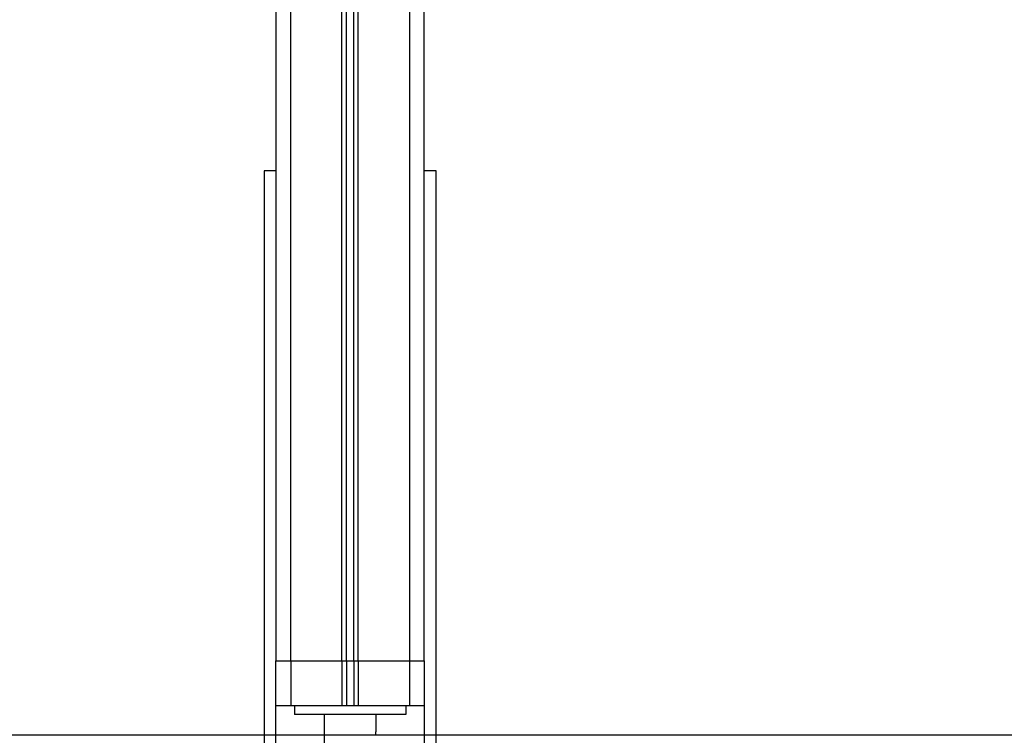
# Model space of a CAD drawing. Extents: x -51 to 51, y -19 to 19.
# Drawn here: x 8 to 14, y -12 to -7 of the extents above; entities that cross this region are included whole.
import ezdxf

# ---------------------------------------------------------------- set-up
doc = ezdxf.new("R2010")
doc.units = 0
doc.layers.get('0').update_dxf_attribs({"linetype": 'CONTINUOUS'})

msp = doc.modelspace()

# ---------------------------------------------------------------- linework, layer by layer
at = {"color": 0}
for points in [[(9.9334, -11.4236), (9.9334, -2.2555)], [(9.9334, -11.4236), (9.9334, -2.2555)], [(9.9334, -11.4236), (9.9334, -2.2555)], [(9.9334, -11.4236), (9.9334, -2.2555)], [(9.9334, -11.4236), (9.9334, -2.2555)], [(9.9334, -11.4236), (9.9334, -2.2555)], [(9.9334, -11.4236), (9.9334, -2.2555)], [(9.9334, -11.4236), (9.9334, -2.2555)], [(9.9334, -11.4236), (9.9334, -2.2555)], [(9.9334, -11.4236), (9.9334, -2.2555)], [(9.9334, -11.4236), (9.9334, -2.2555)], [(9.9334, -11.4236), (9.9334, -2.2555)], [(9.9334, -11.4236), (9.9334, -2.2555)], [(9.9334, -11.4236), (9.9334, -2.2555)], [(9.9334, -11.4236), (9.9334, -2.2555)], [(9.9334, -11.4236), (9.9334, -2.2555)], [(9.9334, -11.4236), (9.9334, -2.2555)], [(9.9334, -11.4236), (9.9334, -2.2555)], [(9.9334, -11.4236), (9.9334, -2.2555)], [(9.9334, -11.4236), (9.9334, -2.2555)], [(9.9334, -11.4236), (9.9334, -2.2555)], [(9.9834, -11.4236), (9.9834, -2.2555)], [(9.9834, -11.4236), (9.9834, -2.2555)], [(9.9834, -11.4236), (9.9834, -2.2555)], [(9.9834, -11.4236), (9.9834, -2.2555)], [(9.9834, -11.4236), (9.9834, -2.2555)], [(9.9834, -11.4236), (9.9834, -2.2555)], [(9.9834, -11.4236), (9.9834, -2.2555)], [(9.9834, -11.4236), (9.9834, -2.2555)], [(9.9834, -11.4236), (9.9834, -2.2555)], [(9.9834, -11.4236), (9.9834, -2.2555)], [(9.9834, -11.4236), (9.9834, -2.2555)], [(9.9834, -11.4236), (9.9834, -2.2555)], [(9.9834, -11.4236), (9.9834, -2.2555)], [(9.9834, -11.4236), (9.9834, -2.2555)], [(9.9834, -11.4236), (9.9834, -2.2555)], [(9.9834, -11.4236), (9.9834, -2.2555)], [(9.9834, -11.4236), (9.9834, -2.2555)], [(9.9834, -11.4236), (9.9834, -2.2555)], [(9.9834, -11.4236), (9.9834, -2.2555)], [(9.9834, -11.4236), (9.9834, -2.2555)], [(9.9834, -11.4236), (9.9834, -2.2555)], [(9.9034, -11.4236), (9.9034, -2.2868)], [(9.9034, -11.4236), (9.9034, -2.2868)], [(9.9034, -11.4236), (9.9034, -2.2868)], [(9.9034, -11.4236), (9.9034, -2.2868)], [(9.9034, -11.4236), (9.9034, -2.2868)], [(9.9034, -11.4236), (9.9034, -2.2868)], [(9.9034, -11.4236), (9.9034, -2.2868)], [(9.9034, -11.4236), (9.9034, -2.2868)], [(9.9034, -11.4236), (9.9034, -2.2868)], [(9.9034, -11.4236), (9.9034, -2.2868)], [(9.9034, -11.4236), (9.9034, -2.2868)], [(9.9034, -11.4236), (9.9034, -2.2868)], [(9.9034, -11.4236), (9.9034, -2.2868)], [(9.9034, -11.4236), (9.9034, -2.2868)], [(9.9034, -11.4236), (9.9034, -2.2868)], [(9.9034, -11.4236), (9.9034, -2.2868)], [(9.9034, -11.4236), (9.9034, -2.2868)], [(9.9034, -11.4236), (9.9034, -2.2868)], [(9.9034, -11.4236), (9.9034, -2.2868)], [(9.9034, -11.4236), (9.9034, -2.2868)], [(9.9034, -11.4236), (9.9034, -2.2868)], [(10.0134, -11.4236), (10.0134, -2.2868)], [(10.0134, -11.4236), (10.0134, -2.2868)], [(10.0134, -11.4236), (10.0134, -2.2868)], [(10.0134, -11.4236), (10.0134, -2.2868)], [(10.0134, -11.4236), (10.0134, -2.2868)], [(10.0134, -11.4236), (10.0134, -2.2868)], [(10.0134, -11.4236), (10.0134, -2.2868)], [(10.0134, -11.4236), (10.0134, -2.2868)], [(10.0134, -11.4236), (10.0134, -2.2868)], [(10.0134, -11.4236), (10.0134, -2.2868)], [(10.0134, -11.4236), (10.0134, -2.2868)], [(10.0134, -11.4236), (10.0134, -2.2868)], [(10.0134, -11.4236), (10.0134, -2.2868)], [(10.0134, -11.4236), (10.0134, -2.2868)], [(10.0134, -11.4236), (10.0134, -2.2868)], [(10.0134, -11.4236), (10.0134, -2.2868)], [(10.0134, -11.4236), (10.0134, -2.2868)], [(10.0134, -11.4236), (10.0134, -2.2868)], [(10.0134, -11.4236), (10.0134, -2.2868)], [(10.0134, -11.4236), (10.0134, -2.2868)], [(10.0134, -11.4236), (10.0134, -2.2868)], [(9.4584, -2.4908), (9.4584, -11.4236)], [(9.4584, -2.4908), (9.4584, -11.4236)], [(9.4584, -2.4908), (9.4584, -11.4236)], [(9.4584, -2.4908), (9.4584, -11.4236)], [(9.4584, -2.4908), (9.4584, -11.4236)], [(9.4584, -2.4908), (9.4584, -11.4236)], [(9.4584, -2.4908), (9.4584, -11.4236)], [(9.4584, -2.4908), (9.4584, -11.4236)], [(9.4584, -2.4908), (9.4584, -11.4236)], [(9.4584, -2.4908), (9.4584, -11.4236)], [(9.4584, -2.4908), (9.4584, -11.4236)], [(9.4584, -2.4908), (9.4584, -11.4236)], [(9.4584, -2.4908), (9.4584, -11.4236)], [(9.4584, -2.4908), (9.4584, -11.4236)], [(9.4584, -2.4908), (9.4584, -11.4236)], [(9.4584, -2.4908), (9.4584, -11.4236)], [(9.4584, -2.4908), (9.4584, -11.4236)], [(9.4584, -2.4908), (9.4584, -11.4236)], [(9.4584, -2.4908), (9.4584, -11.4236)], [(9.4584, -2.4908), (9.4584, -11.4236)], [(9.4584, -2.4908), (9.4584, -11.4236)], [(9.5584, -11.4236), (9.5584, -2.4908)], [(9.5584, -11.4236), (9.5584, -2.4908)], [(9.5584, -11.4236), (9.5584, -2.4908)], [(9.5584, -11.4236), (9.5584, -2.4908)], [(9.5584, -11.4236), (9.5584, -2.4908)], [(9.5584, -11.4236), (9.5584, -2.4908)], [(9.5584, -11.4236), (9.5584, -2.4908)], [(9.5584, -11.4236), (9.5584, -2.4908)], [(9.5584, -11.4236), (9.5584, -2.4908)], [(9.5584, -11.4236), (9.5584, -2.4908)], [(9.5584, -11.4236), (9.5584, -2.4908)], [(9.5584, -11.4236), (9.5584, -2.4908)], [(9.5584, -11.4236), (9.5584, -2.4908)], [(9.5584, -11.4236), (9.5584, -2.4908)], [(9.5584, -11.4236), (9.5584, -2.4908)], [(9.5584, -11.4236), (9.5584, -2.4908)], [(9.5584, -11.4236), (9.5584, -2.4908)], [(9.5584, -11.4236), (9.5584, -2.4908)], [(9.5584, -11.4236), (9.5584, -2.4908)], [(9.5584, -11.4236), (9.5584, -2.4908)], [(9.5584, -11.4236), (9.5584, -2.4908)], [(10.3584, -2.4908), (10.3584, -11.4236)], [(10.3584, -2.4908), (10.3584, -11.4236)], [(10.3584, -2.4908), (10.3584, -11.4236)], [(10.3584, -2.4908), (10.3584, -11.4236)], [(10.3584, -2.4908), (10.3584, -11.4236)], [(10.3584, -2.4908), (10.3584, -11.4236)], [(10.3584, -2.4908), (10.3584, -11.4236)], [(10.3584, -2.4908), (10.3584, -11.4236)], [(10.3584, -2.4908), (10.3584, -11.4236)], [(10.3584, -2.4908), (10.3584, -11.4236)], [(10.3584, -2.4908), (10.3584, -11.4236)], [(10.3584, -2.4908), (10.3584, -11.4236)], [(10.3584, -2.4908), (10.3584, -11.4236)], [(10.3584, -2.4908), (10.3584, -11.4236)], [(10.3584, -2.4908), (10.3584, -11.4236)], [(10.3584, -2.4908), (10.3584, -11.4236)], [(10.3584, -2.4908), (10.3584, -11.4236)], [(10.3584, -2.4908), (10.3584, -11.4236)], [(10.3584, -2.4908), (10.3584, -11.4236)], [(10.3584, -2.4908), (10.3584, -11.4236)], [(10.3584, -2.4908), (10.3584, -11.4236)], [(10.4584, -11.4236), (10.4584, -2.4908)], [(10.4584, -11.4236), (10.4584, -2.4908)], [(10.4584, -11.4236), (10.4584, -2.4908)], [(10.4584, -11.4236), (10.4584, -2.4908)], [(10.4584, -11.4236), (10.4584, -2.4908)], [(10.4584, -11.4236), (10.4584, -2.4908)], [(10.4584, -11.4236), (10.4584, -2.4908)], [(10.4584, -11.4236), (10.4584, -2.4908)], [(10.4584, -11.4236), (10.4584, -2.4908)], [(10.4584, -11.4236), (10.4584, -2.4908)], [(10.4584, -11.4236), (10.4584, -2.4908)], [(10.4584, -11.4236), (10.4584, -2.4908)], [(10.4584, -11.4236), (10.4584, -2.4908)], [(10.4584, -11.4236), (10.4584, -2.4908)], [(10.4584, -11.4236), (10.4584, -2.4908)], [(10.4584, -11.4236), (10.4584, -2.4908)], [(10.4584, -11.4236), (10.4584, -2.4908)], [(10.4584, -11.4236), (10.4584, -2.4908)], [(10.4584, -11.4236), (10.4584, -2.4908)], [(10.4584, -11.4236), (10.4584, -2.4908)], [(10.4584, -11.4236), (10.4584, -2.4908)], [(9.3784, -8.1236), (9.3784, -8.1236)], [(9.4584, -8.1236), (9.3784, -8.1236)], [(9.4584, -8.1236), (9.3784, -8.1236)], [(9.4584, -8.1236), (9.3784, -8.1236)], [(9.4584, -8.1236), (9.3784, -8.1236)], [(9.4584, -8.1236), (9.3784, -8.1236)], [(9.4584, -8.1236), (9.3784, -8.1236)], [(9.4584, -8.1236), (9.3784, -8.1236)], [(9.4584, -8.1236), (9.3784, -8.1236)], [(9.4584, -8.1236), (9.3784, -8.1236)], [(9.4584, -8.1236), (9.3784, -8.1236)], [(9.4584, -8.1236), (9.3784, -8.1236)], [(9.4584, -8.1236), (9.3784, -8.1236)], [(9.4584, -8.1236), (9.3784, -8.1236)], [(9.4584, -8.1236), (9.3784, -8.1236)], [(9.4584, -8.1236), (9.3784, -8.1236)], [(9.4584, -8.1236), (9.3784, -8.1236)], [(9.4584, -8.1236), (9.3784, -8.1236)], [(9.4584, -8.1236), (9.3784, -8.1236)], [(9.4584, -8.1236), (9.3784, -8.1236)], [(9.4584, -8.1236), (9.3784, -8.1236)], [(9.4584, -8.1236), (9.3784, -8.1236)], [(9.3784, -8.1236), (9.3784, -8.1236)], [(9.3784, -8.1236), (9.3784, -18.0268)], [(9.3784, -8.1236), (9.3784, -18.0268)], [(9.3784, -8.1236), (9.3784, -18.0268)], [(9.3784, -8.1236), (9.3784, -18.0268)], [(9.3784, -8.1236), (9.3784, -18.0268)], [(9.3784, -8.1236), (9.3784, -18.0268)], [(9.3784, -8.1236), (9.3784, -18.0268)], [(9.3784, -8.1236), (9.3784, -18.0268)], [(9.3784, -8.1236), (9.3784, -18.0268)], [(9.3784, -8.1236), (9.3784, -18.0268)], [(9.3784, -8.1236), (9.3784, -18.0268)], [(9.3784, -8.1236), (9.3784, -18.0268)], [(9.3784, -8.1236), (9.3784, -18.0268)], [(9.3784, -8.1236), (9.3784, -18.0268)], [(9.3784, -8.1236), (9.3784, -18.0268)], [(9.3784, -8.1236), (9.3784, -18.0268)], [(9.3784, -8.1236), (9.3784, -18.0268)], [(9.3784, -8.1236), (9.3784, -18.0268)], [(9.3784, -8.1236), (9.3784, -18.0268)], [(9.3784, -8.1236), (9.3784, -18.0268)], [(9.3784, -8.1236), (9.3784, -18.0268)], [(9.4584, -8.1236), (9.4584, -8.1236)], [(10.4584, -8.1236), (10.4584, -8.1236)], [(10.5384, -8.1236), (10.4584, -8.1236)], [(10.5384, -8.1236), (10.4584, -8.1236)], [(10.5384, -8.1236), (10.4584, -8.1236)], [(10.5384, -8.1236), (10.4584, -8.1236)], [(10.5384, -8.1236), (10.4584, -8.1236)], [(10.5384, -8.1236), (10.4584, -8.1236)], [(10.5384, -8.1236), (10.4584, -8.1236)], [(10.5384, -8.1236), (10.4584, -8.1236)], [(10.5384, -8.1236), (10.4584, -8.1236)], [(10.5384, -8.1236), (10.4584, -8.1236)], [(10.5384, -8.1236), (10.4584, -8.1236)], [(10.5384, -8.1236), (10.4584, -8.1236)], [(10.5384, -8.1236), (10.4584, -8.1236)], [(10.5384, -8.1236), (10.4584, -8.1236)], [(10.5384, -8.1236), (10.4584, -8.1236)], [(10.5384, -8.1236), (10.4584, -8.1236)], [(10.5384, -8.1236), (10.4584, -8.1236)], [(10.5384, -8.1236), (10.4584, -8.1236)], [(10.5384, -8.1236), (10.4584, -8.1236)], [(10.5384, -8.1236), (10.4584, -8.1236)], [(10.5384, -8.1236), (10.4584, -8.1236)], [(10.5384, -8.1236), (10.5384, -8.1236)], [(10.5384, -8.1236), (10.5384, -8.1236)], [(10.5384, -18.0268), (10.5384, -8.1236)], [(10.5384, -18.0268), (10.5384, -8.1236)], [(10.5384, -18.0268), (10.5384, -8.1236)], [(10.5384, -18.0268), (10.5384, -8.1236)], [(10.5384, -18.0268), (10.5384, -8.1236)], [(10.5384, -18.0268), (10.5384, -8.1236)], [(10.5384, -18.0268), (10.5384, -8.1236)], [(10.5384, -18.0268), (10.5384, -8.1236)], [(10.5384, -18.0268), (10.5384, -8.1236)], [(10.5384, -18.0268), (10.5384, -8.1236)], [(10.5384, -18.0268), (10.5384, -8.1236)], [(10.5384, -18.0268), (10.5384, -8.1236)], [(10.5384, -18.0268), (10.5384, -8.1236)], [(10.5384, -18.0268), (10.5384, -8.1236)], [(10.5384, -18.0268), (10.5384, -8.1236)], [(10.5384, -18.0268), (10.5384, -8.1236)], [(10.5384, -18.0268), (10.5384, -8.1236)], [(10.5384, -18.0268), (10.5384, -8.1236)], [(10.5384, -18.0268), (10.5384, -8.1236)], [(10.5384, -18.0268), (10.5384, -8.1236)], [(10.5384, -18.0268), (10.5384, -8.1236)], [(9.4584, -11.4236), (9.4584, -11.4236)], [(9.4584, -18.0268), (9.4584, -11.4236)], [(9.4584, -18.0268), (9.4584, -11.4236)], [(9.4584, -18.0268), (9.4584, -11.4236)], [(9.4584, -18.0268), (9.4584, -11.4236)], [(9.4584, -18.0268), (9.4584, -11.4236)], [(9.4584, -18.0268), (9.4584, -11.4236)], [(9.4584, -18.0268), (9.4584, -11.4236)], [(9.4584, -18.0268), (9.4584, -11.4236)], [(9.4584, -18.0268), (9.4584, -11.4236)], [(9.4584, -18.0268), (9.4584, -11.4236)], [(9.4584, -18.0268), (9.4584, -11.4236)], [(9.4584, -18.0268), (9.4584, -11.4236)], [(9.4584, -18.0268), (9.4584, -11.4236)], [(9.4584, -18.0268), (9.4584, -11.4236)], [(9.4584, -18.0268), (9.4584, -11.4236)], [(9.4584, -18.0268), (9.4584, -11.4236)], [(9.4584, -18.0268), (9.4584, -11.4236)], [(9.4584, -18.0268), (9.4584, -11.4236)], [(9.4584, -18.0268), (9.4584, -11.4236)], [(9.4584, -18.0268), (9.4584, -11.4236)], [(9.4584, -18.0268), (9.4584, -11.4236)], [(9.4584, -11.4236), (9.4584, -11.4236)], [(9.4584, -11.4236), (9.4584, -11.4236)], [(9.4584, -11.4236), (9.5584, -11.4236)], [(9.4584, -11.4236), (9.5584, -11.4236)], [(9.4584, -11.4236), (9.5584, -11.4236)], [(9.4584, -11.4236), (9.5584, -11.4236)], [(9.4584, -11.4236), (9.5584, -11.4236)], [(9.4584, -11.4236), (9.5584, -11.4236)], [(9.4584, -11.4236), (9.5584, -11.4236)], [(9.4584, -11.4236), (9.5584, -11.4236)], [(9.4584, -11.4236), (9.5584, -11.4236)], [(9.4584, -11.4236), (9.5584, -11.4236)], [(9.4584, -11.4236), (9.5584, -11.4236)], [(9.4584, -11.4236), (9.5584, -11.4236)], [(9.4584, -11.4236), (9.5584, -11.4236)], [(9.4584, -11.4236), (9.5584, -11.4236)], [(9.4584, -11.4236), (9.5584, -11.4236)], [(9.4584, -11.4236), (9.5584, -11.4236)], [(9.4584, -11.4236), (9.5584, -11.4236)], [(9.4584, -11.4236), (9.5584, -11.4236)], [(9.4584, -11.4236), (9.5584, -11.4236)], [(9.4584, -11.4236), (9.5584, -11.4236)], [(9.4584, -11.4236), (9.5584, -11.4236)], [(9.5584, -11.4236), (9.5584, -11.4236)], [(9.5584, -11.4236), (9.5584, -11.4236)], [(9.5584, -11.4236), (9.9034, -11.4236)], [(9.5584, -11.4236), (9.9034, -11.4236)], [(9.5584, -11.4236), (9.9034, -11.4236)], [(9.5584, -11.4236), (9.9034, -11.4236)], [(9.5584, -11.4236), (9.9034, -11.4236)], [(9.5584, -11.4236), (9.9034, -11.4236)], [(9.5584, -11.4236), (9.9034, -11.4236)], [(9.5584, -11.4236), (9.9034, -11.4236)], [(9.5584, -11.4236), (9.9034, -11.4236)], [(9.5584, -11.4236), (9.9034, -11.4236)], [(9.5584, -11.4236), (9.9034, -11.4236)], [(9.5584, -11.4236), (9.9034, -11.4236)], [(9.5584, -11.4236), (9.9034, -11.4236)], [(9.5584, -11.4236), (9.9034, -11.4236)], [(9.5584, -11.4236), (9.9034, -11.4236)], [(9.5584, -11.4236), (9.9034, -11.4236)], [(9.5584, -11.4236), (9.9034, -11.4236)], [(9.5584, -11.4236), (9.9034, -11.4236)], [(9.5584, -11.4236), (9.9034, -11.4236)], [(9.5584, -11.4236), (9.9034, -11.4236)], [(9.5584, -11.4236), (9.9034, -11.4236)], [(9.5584, -11.4236), (9.5584, -11.4236)], [(9.5584, -11.4236), (9.5584, -11.4236)], [(9.5584, -11.4236), (9.5584, -11.7236)], [(9.5584, -11.4236), (9.5584, -11.7236)], [(9.5584, -11.4236), (9.5584, -11.7236)], [(9.5584, -11.4236), (9.5584, -11.7236)], [(9.5584, -11.4236), (9.5584, -11.7236)], [(9.5584, -11.4236), (9.5584, -11.7236)], [(9.5584, -11.4236), (9.5584, -11.7236)], [(9.5584, -11.4236), (9.5584, -11.7236)], [(9.5584, -11.4236), (9.5584, -11.7236)], [(9.5584, -11.4236), (9.5584, -11.7236)], [(9.5584, -11.4236), (9.5584, -11.7236)], [(9.5584, -11.4236), (9.5584, -11.7236)], [(9.5584, -11.4236), (9.5584, -11.7236)], [(9.5584, -11.4236), (9.5584, -11.7236)], [(9.5584, -11.4236), (9.5584, -11.7236)], [(9.5584, -11.4236), (9.5584, -11.7236)], [(9.5584, -11.4236), (9.5584, -11.7236)], [(9.5584, -11.4236), (9.5584, -11.7236)], [(9.5584, -11.4236), (9.5584, -11.7236)], [(9.5584, -11.4236), (9.5584, -11.7236)], [(9.5584, -11.4236), (9.5584, -11.7236)], [(9.9034, -11.4236), (9.9034, -11.4236)], [(9.9034, -11.4236), (9.9034, -11.4236)], [(9.9034, -11.4236), (9.9334, -11.4236)], [(9.9034, -11.4236), (9.9334, -11.4236)], [(9.9034, -11.4236), (9.9334, -11.4236)], [(9.9034, -11.4236), (9.9334, -11.4236)], [(9.9034, -11.4236), (9.9334, -11.4236)], [(9.9034, -11.4236), (9.9334, -11.4236)], [(9.9034, -11.4236), (9.9334, -11.4236)], [(9.9034, -11.4236), (9.9334, -11.4236)], [(9.9034, -11.4236), (9.9334, -11.4236)], [(9.9034, -11.4236), (9.9334, -11.4236)], [(9.9034, -11.4236), (9.9334, -11.4236)], [(9.9034, -11.4236), (9.9334, -11.4236)], [(9.9034, -11.4236), (9.9334, -11.4236)], [(9.9034, -11.4236), (9.9334, -11.4236)], [(9.9034, -11.4236), (9.9334, -11.4236)], [(9.9034, -11.4236), (9.9334, -11.4236)], [(9.9034, -11.4236), (9.9334, -11.4236)], [(9.9034, -11.4236), (9.9334, -11.4236)], [(9.9034, -11.4236), (9.9334, -11.4236)], [(9.9034, -11.4236), (9.9334, -11.4236)], [(9.9034, -11.4236), (9.9334, -11.4236)], [(9.9034, -11.4236), (9.9034, -11.4236)], [(9.9034, -11.4236), (9.9034, -11.4236)], [(9.9034, -11.4236), (9.9034, -11.7236)], [(9.9034, -11.4236), (9.9034, -11.7236)], [(9.9034, -11.4236), (9.9034, -11.7236)], [(9.9034, -11.4236), (9.9034, -11.7236)], [(9.9034, -11.4236), (9.9034, -11.7236)], [(9.9034, -11.4236), (9.9034, -11.7236)], [(9.9034, -11.4236), (9.9034, -11.7236)], [(9.9034, -11.4236), (9.9034, -11.7236)], [(9.9034, -11.4236), (9.9034, -11.7236)], [(9.9034, -11.4236), (9.9034, -11.7236)], [(9.9034, -11.4236), (9.9034, -11.7236)], [(9.9034, -11.4236), (9.9034, -11.7236)], [(9.9034, -11.4236), (9.9034, -11.7236)], [(9.9034, -11.4236), (9.9034, -11.7236)], [(9.9034, -11.4236), (9.9034, -11.7236)], [(9.9034, -11.4236), (9.9034, -11.7236)], [(9.9034, -11.4236), (9.9034, -11.7236)], [(9.9034, -11.4236), (9.9034, -11.7236)], [(9.9034, -11.4236), (9.9034, -11.7236)], [(9.9034, -11.4236), (9.9034, -11.7236)], [(9.9034, -11.4236), (9.9034, -11.7236)], [(9.9334, -11.4236), (9.9334, -11.4236)], [(9.9334, -11.4236), (9.9334, -11.4236)], [(9.9334, -11.4236), (9.9834, -11.4236)], [(9.9334, -11.4236), (9.9834, -11.4236)], [(9.9334, -11.4236), (9.9834, -11.4236)], [(9.9334, -11.4236), (9.9834, -11.4236)], [(9.9334, -11.4236), (9.9834, -11.4236)], [(9.9334, -11.4236), (9.9834, -11.4236)], [(9.9334, -11.4236), (9.9834, -11.4236)], [(9.9334, -11.4236), (9.9834, -11.4236)], [(9.9334, -11.4236), (9.9834, -11.4236)], [(9.9334, -11.4236), (9.9834, -11.4236)], [(9.9334, -11.4236), (9.9834, -11.4236)], [(9.9334, -11.4236), (9.9834, -11.4236)], [(9.9334, -11.4236), (9.9834, -11.4236)], [(9.9334, -11.4236), (9.9834, -11.4236)], [(9.9334, -11.4236), (9.9834, -11.4236)], [(9.9334, -11.4236), (9.9834, -11.4236)], [(9.9334, -11.4236), (9.9834, -11.4236)], [(9.9334, -11.4236), (9.9834, -11.4236)], [(9.9334, -11.4236), (9.9834, -11.4236)], [(9.9334, -11.4236), (9.9834, -11.4236)], [(9.9334, -11.4236), (9.9834, -11.4236)], [(9.9334, -11.4236), (9.9334, -11.4236)], [(9.9334, -11.4236), (9.9334, -11.4236)], [(9.9334, -11.4236), (9.9334, -11.7236)], [(9.9334, -11.4236), (9.9334, -11.7236)], [(9.9334, -11.4236), (9.9334, -11.7236)], [(9.9334, -11.4236), (9.9334, -11.7236)], [(9.9334, -11.4236), (9.9334, -11.7236)], [(9.9334, -11.4236), (9.9334, -11.7236)], [(9.9334, -11.4236), (9.9334, -11.7236)], [(9.9334, -11.4236), (9.9334, -11.7236)], [(9.9334, -11.4236), (9.9334, -11.7236)], [(9.9334, -11.4236), (9.9334, -11.7236)], [(9.9334, -11.4236), (9.9334, -11.7236)], [(9.9334, -11.4236), (9.9334, -11.7236)], [(9.9334, -11.4236), (9.9334, -11.7236)], [(9.9334, -11.4236), (9.9334, -11.7236)], [(9.9334, -11.4236), (9.9334, -11.7236)], [(9.9334, -11.4236), (9.9334, -11.7236)], [(9.9334, -11.4236), (9.9334, -11.7236)], [(9.9334, -11.4236), (9.9334, -11.7236)], [(9.9334, -11.4236), (9.9334, -11.7236)], [(9.9334, -11.4236), (9.9334, -11.7236)], [(9.9334, -11.4236), (9.9334, -11.7236)], [(9.9834, -11.4236), (9.9834, -11.4236)], [(9.9834, -11.4236), (9.9834, -11.4236)], [(9.9834, -11.4236), (10.0134, -11.4236)], [(9.9834, -11.4236), (10.0134, -11.4236)], [(9.9834, -11.4236), (10.0134, -11.4236)], [(9.9834, -11.4236), (10.0134, -11.4236)], [(9.9834, -11.4236), (10.0134, -11.4236)], [(9.9834, -11.4236), (10.0134, -11.4236)], [(9.9834, -11.4236), (10.0134, -11.4236)], [(9.9834, -11.4236), (10.0134, -11.4236)], [(9.9834, -11.4236), (10.0134, -11.4236)], [(9.9834, -11.4236), (10.0134, -11.4236)], [(9.9834, -11.4236), (10.0134, -11.4236)], [(9.9834, -11.4236), (10.0134, -11.4236)], [(9.9834, -11.4236), (10.0134, -11.4236)], [(9.9834, -11.4236), (10.0134, -11.4236)], [(9.9834, -11.4236), (10.0134, -11.4236)], [(9.9834, -11.4236), (10.0134, -11.4236)], [(9.9834, -11.4236), (10.0134, -11.4236)], [(9.9834, -11.4236), (10.0134, -11.4236)], [(9.9834, -11.4236), (10.0134, -11.4236)], [(9.9834, -11.4236), (10.0134, -11.4236)], [(9.9834, -11.4236), (10.0134, -11.4236)], [(9.9834, -11.4236), (9.9834, -11.4236)], [(9.9834, -11.4236), (9.9834, -11.4236)], [(9.9834, -11.4236), (9.9834, -11.7236)], [(9.9834, -11.4236), (9.9834, -11.7236)], [(9.9834, -11.4236), (9.9834, -11.7236)], [(9.9834, -11.4236), (9.9834, -11.7236)], [(9.9834, -11.4236), (9.9834, -11.7236)], [(9.9834, -11.4236), (9.9834, -11.7236)], [(9.9834, -11.4236), (9.9834, -11.7236)], [(9.9834, -11.4236), (9.9834, -11.7236)], [(9.9834, -11.4236), (9.9834, -11.7236)], [(9.9834, -11.4236), (9.9834, -11.7236)], [(9.9834, -11.4236), (9.9834, -11.7236)], [(9.9834, -11.4236), (9.9834, -11.7236)], [(9.9834, -11.4236), (9.9834, -11.7236)], [(9.9834, -11.4236), (9.9834, -11.7236)], [(9.9834, -11.4236), (9.9834, -11.7236)], [(9.9834, -11.4236), (9.9834, -11.7236)], [(9.9834, -11.4236), (9.9834, -11.7236)], [(9.9834, -11.4236), (9.9834, -11.7236)], [(9.9834, -11.4236), (9.9834, -11.7236)], [(9.9834, -11.4236), (9.9834, -11.7236)], [(9.9834, -11.4236), (9.9834, -11.7236)], [(10.0134, -11.4236), (10.0134, -11.4236)], [(10.0134, -11.4236), (10.0134, -11.4236)], [(10.0134, -11.4236), (10.3584, -11.4236)], [(10.0134, -11.4236), (10.3584, -11.4236)], [(10.0134, -11.4236), (10.3584, -11.4236)], [(10.0134, -11.4236), (10.3584, -11.4236)], [(10.0134, -11.4236), (10.3584, -11.4236)], [(10.0134, -11.4236), (10.3584, -11.4236)], [(10.0134, -11.4236), (10.3584, -11.4236)], [(10.0134, -11.4236), (10.3584, -11.4236)], [(10.0134, -11.4236), (10.3584, -11.4236)], [(10.0134, -11.4236), (10.3584, -11.4236)], [(10.0134, -11.4236), (10.3584, -11.4236)], [(10.0134, -11.4236), (10.3584, -11.4236)], [(10.0134, -11.4236), (10.3584, -11.4236)], [(10.0134, -11.4236), (10.3584, -11.4236)], [(10.0134, -11.4236), (10.3584, -11.4236)], [(10.0134, -11.4236), (10.3584, -11.4236)], [(10.0134, -11.4236), (10.3584, -11.4236)], [(10.0134, -11.4236), (10.3584, -11.4236)], [(10.0134, -11.4236), (10.3584, -11.4236)], [(10.0134, -11.4236), (10.3584, -11.4236)], [(10.0134, -11.4236), (10.3584, -11.4236)], [(10.0134, -11.4236), (10.0134, -11.4236)], [(10.0134, -11.4236), (10.0134, -11.4236)], [(10.0134, -11.4236), (10.0134, -11.7236)], [(10.0134, -11.4236), (10.0134, -11.7236)], [(10.0134, -11.4236), (10.0134, -11.7236)], [(10.0134, -11.4236), (10.0134, -11.7236)], [(10.0134, -11.4236), (10.0134, -11.7236)], [(10.0134, -11.4236), (10.0134, -11.7236)], [(10.0134, -11.4236), (10.0134, -11.7236)], [(10.0134, -11.4236), (10.0134, -11.7236)], [(10.0134, -11.4236), (10.0134, -11.7236)], [(10.0134, -11.4236), (10.0134, -11.7236)], [(10.0134, -11.4236), (10.0134, -11.7236)], [(10.0134, -11.4236), (10.0134, -11.7236)], [(10.0134, -11.4236), (10.0134, -11.7236)], [(10.0134, -11.4236), (10.0134, -11.7236)], [(10.0134, -11.4236), (10.0134, -11.7236)], [(10.0134, -11.4236), (10.0134, -11.7236)], [(10.0134, -11.4236), (10.0134, -11.7236)], [(10.0134, -11.4236), (10.0134, -11.7236)], [(10.0134, -11.4236), (10.0134, -11.7236)], [(10.0134, -11.4236), (10.0134, -11.7236)], [(10.0134, -11.4236), (10.0134, -11.7236)], [(10.3584, -11.4236), (10.3584, -11.4236)], [(10.3584, -11.4236), (10.3584, -11.4236)], [(10.3584, -11.4236), (10.4584, -11.4236)], [(10.3584, -11.4236), (10.4584, -11.4236)], [(10.3584, -11.4236), (10.4584, -11.4236)], [(10.3584, -11.4236), (10.4584, -11.4236)], [(10.3584, -11.4236), (10.4584, -11.4236)], [(10.3584, -11.4236), (10.4584, -11.4236)], [(10.3584, -11.4236), (10.4584, -11.4236)], [(10.3584, -11.4236), (10.4584, -11.4236)], [(10.3584, -11.4236), (10.4584, -11.4236)], [(10.3584, -11.4236), (10.4584, -11.4236)], [(10.3584, -11.4236), (10.4584, -11.4236)], [(10.3584, -11.4236), (10.4584, -11.4236)], [(10.3584, -11.4236), (10.4584, -11.4236)], [(10.3584, -11.4236), (10.4584, -11.4236)], [(10.3584, -11.4236), (10.4584, -11.4236)], [(10.3584, -11.4236), (10.4584, -11.4236)], [(10.3584, -11.4236), (10.4584, -11.4236)], [(10.3584, -11.4236), (10.4584, -11.4236)], [(10.3584, -11.4236), (10.4584, -11.4236)], [(10.3584, -11.4236), (10.4584, -11.4236)], [(10.3584, -11.4236), (10.4584, -11.4236)], [(10.3584, -11.4236), (10.3584, -11.4236)], [(10.3584, -11.4236), (10.3584, -11.4236)], [(10.3584, -11.4236), (10.3584, -11.7236)], [(10.3584, -11.4236), (10.3584, -11.7236)], [(10.3584, -11.4236), (10.3584, -11.7236)], [(10.3584, -11.4236), (10.3584, -11.7236)], [(10.3584, -11.4236), (10.3584, -11.7236)], [(10.3584, -11.4236), (10.3584, -11.7236)], [(10.3584, -11.4236), (10.3584, -11.7236)], [(10.3584, -11.4236), (10.3584, -11.7236)], [(10.3584, -11.4236), (10.3584, -11.7236)], [(10.3584, -11.4236), (10.3584, -11.7236)], [(10.3584, -11.4236), (10.3584, -11.7236)], [(10.3584, -11.4236), (10.3584, -11.7236)], [(10.3584, -11.4236), (10.3584, -11.7236)], [(10.3584, -11.4236), (10.3584, -11.7236)], [(10.3584, -11.4236), (10.3584, -11.7236)], [(10.3584, -11.4236), (10.3584, -11.7236)], [(10.3584, -11.4236), (10.3584, -11.7236)], [(10.3584, -11.4236), (10.3584, -11.7236)], [(10.3584, -11.4236), (10.3584, -11.7236)], [(10.3584, -11.4236), (10.3584, -11.7236)], [(10.3584, -11.4236), (10.3584, -11.7236)], [(10.4584, -11.4236), (10.4584, -11.4236)], [(10.4584, -11.4236), (10.4584, -18.0268)], [(10.4584, -11.4236), (10.4584, -18.0268)], [(10.4584, -11.4236), (10.4584, -18.0268)], [(10.4584, -11.4236), (10.4584, -18.0268)], [(10.4584, -11.4236), (10.4584, -18.0268)], [(10.4584, -11.4236), (10.4584, -18.0268)], [(10.4584, -11.4236), (10.4584, -18.0268)], [(10.4584, -11.4236), (10.4584, -18.0268)], [(10.4584, -11.4236), (10.4584, -18.0268)], [(10.4584, -11.4236), (10.4584, -18.0268)], [(10.4584, -11.4236), (10.4584, -18.0268)], [(10.4584, -11.4236), (10.4584, -18.0268)], [(10.4584, -11.4236), (10.4584, -18.0268)], [(10.4584, -11.4236), (10.4584, -18.0268)], [(10.4584, -11.4236), (10.4584, -18.0268)], [(10.4584, -11.4236), (10.4584, -18.0268)], [(10.4584, -11.4236), (10.4584, -18.0268)], [(10.4584, -11.4236), (10.4584, -18.0268)], [(10.4584, -11.4236), (10.4584, -18.0268)], [(10.4584, -11.4236), (10.4584, -18.0268)], [(10.4584, -11.4236), (10.4584, -18.0268)], [(10.4584, -11.4236), (10.4584, -11.4236)], [(10.4584, -11.4236), (10.4584, -11.4236)], [(9.4584, -11.7236), (9.4584, -11.7236)], [(9.4584, -11.7236), (9.5584, -11.7236)], [(9.4584, -11.7236), (9.5584, -11.7236)], [(9.4584, -11.7236), (9.5584, -11.7236)], [(9.4584, -11.7236), (9.5584, -11.7236)], [(9.4584, -11.7236), (9.5584, -11.7236)], [(9.4584, -11.7236), (9.5584, -11.7236)], [(9.4584, -11.7236), (9.5584, -11.7236)], [(9.4584, -11.7236), (9.5584, -11.7236)], [(9.4584, -11.7236), (9.5584, -11.7236)], [(9.4584, -11.7236), (9.5584, -11.7236)], [(9.4584, -11.7236), (9.5584, -11.7236)], [(9.4584, -11.7236), (9.5584, -11.7236)], [(9.4584, -11.7236), (9.5584, -11.7236)], [(9.4584, -11.7236), (9.5584, -11.7236)], [(9.4584, -11.7236), (9.5584, -11.7236)], [(9.4584, -11.7236), (9.5584, -11.7236)], [(9.4584, -11.7236), (9.5584, -11.7236)], [(9.4584, -11.7236), (9.5584, -11.7236)], [(9.4584, -11.7236), (9.5584, -11.7236)], [(9.4584, -11.7236), (9.5584, -11.7236)], [(9.4584, -11.7236), (9.5584, -11.7236)], [(9.5584, -11.7236), (9.5584, -11.7236)], [(9.5584, -11.7236), (9.5584, -11.7236)], [(9.5584, -11.7236), (9.9034, -11.7236)], [(9.5584, -11.7236), (9.9034, -11.7236)], [(9.5584, -11.7236), (9.9034, -11.7236)], [(9.5584, -11.7236), (9.9034, -11.7236)], [(9.5584, -11.7236), (9.9034, -11.7236)], [(9.5584, -11.7236), (9.9034, -11.7236)], [(9.5584, -11.7236), (9.9034, -11.7236)], [(9.5584, -11.7236), (9.9034, -11.7236)], [(9.5584, -11.7236), (9.9034, -11.7236)], [(9.5584, -11.7236), (9.9034, -11.7236)], [(9.5584, -11.7236), (9.9034, -11.7236)], [(9.5584, -11.7236), (9.9034, -11.7236)], [(9.5584, -11.7236), (9.9034, -11.7236)], [(9.5584, -11.7236), (9.9034, -11.7236)], [(9.5584, -11.7236), (9.9034, -11.7236)], [(9.5584, -11.7236), (9.9034, -11.7236)], [(9.5584, -11.7236), (9.9034, -11.7236)], [(9.5584, -11.7236), (9.9034, -11.7236)], [(9.5584, -11.7236), (9.9034, -11.7236)], [(9.5584, -11.7236), (9.9034, -11.7236)], [(9.5584, -11.7236), (9.9034, -11.7236)], [(9.5584, -11.7236), (9.5584, -11.7236)], [(9.5834, -11.7236), (9.5834, -11.7236)], [(9.5834, -11.7236), (9.5834, -11.7836)], [(9.5834, -11.7236), (9.5834, -11.7836)], [(9.5834, -11.7236), (9.5834, -11.7836)], [(9.5834, -11.7236), (9.5834, -11.7836)], [(9.5834, -11.7236), (9.5834, -11.7836)], [(9.5834, -11.7236), (9.5834, -11.7836)], [(9.5834, -11.7236), (9.5834, -11.7836)], [(9.5834, -11.7236), (9.5834, -11.7836)], [(9.5834, -11.7236), (9.5834, -11.7836)], [(9.5834, -11.7236), (9.5834, -11.7836)], [(9.5834, -11.7236), (9.5834, -11.7836)], [(9.5834, -11.7236), (9.5834, -11.7836)], [(9.5834, -11.7236), (9.5834, -11.7836)], [(9.5834, -11.7236), (9.5834, -11.7836)], [(9.5834, -11.7236), (9.5834, -11.7836)], [(9.5834, -11.7236), (9.5834, -11.7836)], [(9.5834, -11.7236), (9.5834, -11.7836)], [(9.5834, -11.7236), (9.5834, -11.7836)], [(9.5834, -11.7236), (9.5834, -11.7836)], [(9.5834, -11.7236), (9.5834, -11.7836)], [(9.5834, -11.7236), (9.5834, -11.7836)], [(9.9034, -11.7236), (9.9034, -11.7236)], [(9.9034, -11.7236), (9.9034, -11.7236)], [(9.9034, -11.7236), (9.9334, -11.7236)], [(9.9034, -11.7236), (9.9334, -11.7236)], [(9.9034, -11.7236), (9.9334, -11.7236)], [(9.9034, -11.7236), (9.9334, -11.7236)], [(9.9034, -11.7236), (9.9334, -11.7236)], [(9.9034, -11.7236), (9.9334, -11.7236)], [(9.9034, -11.7236), (9.9334, -11.7236)], [(9.9034, -11.7236), (9.9334, -11.7236)], [(9.9034, -11.7236), (9.9334, -11.7236)], [(9.9034, -11.7236), (9.9334, -11.7236)], [(9.9034, -11.7236), (9.9334, -11.7236)], [(9.9034, -11.7236), (9.9334, -11.7236)], [(9.9034, -11.7236), (9.9334, -11.7236)], [(9.9034, -11.7236), (9.9334, -11.7236)], [(9.9034, -11.7236), (9.9334, -11.7236)], [(9.9034, -11.7236), (9.9334, -11.7236)], [(9.9034, -11.7236), (9.9334, -11.7236)], [(9.9034, -11.7236), (9.9334, -11.7236)], [(9.9034, -11.7236), (9.9334, -11.7236)], [(9.9034, -11.7236), (9.9334, -11.7236)], [(9.9034, -11.7236), (9.9334, -11.7236)], [(9.9034, -11.7236), (9.9034, -11.7236)], [(9.9334, -11.7236), (9.9334, -11.7236)], [(9.9334, -11.7236), (9.9334, -11.7236)], [(9.9334, -11.7236), (9.9834, -11.7236)], [(9.9334, -11.7236), (9.9834, -11.7236)], [(9.9334, -11.7236), (9.9834, -11.7236)], [(9.9334, -11.7236), (9.9834, -11.7236)], [(9.9334, -11.7236), (9.9834, -11.7236)], [(9.9334, -11.7236), (9.9834, -11.7236)], [(9.9334, -11.7236), (9.9834, -11.7236)], [(9.9334, -11.7236), (9.9834, -11.7236)], [(9.9334, -11.7236), (9.9834, -11.7236)], [(9.9334, -11.7236), (9.9834, -11.7236)], [(9.9334, -11.7236), (9.9834, -11.7236)], [(9.9334, -11.7236), (9.9834, -11.7236)], [(9.9334, -11.7236), (9.9834, -11.7236)], [(9.9334, -11.7236), (9.9834, -11.7236)], [(9.9334, -11.7236), (9.9834, -11.7236)], [(9.9334, -11.7236), (9.9834, -11.7236)], [(9.9334, -11.7236), (9.9834, -11.7236)], [(9.9334, -11.7236), (9.9834, -11.7236)], [(9.9334, -11.7236), (9.9834, -11.7236)], [(9.9334, -11.7236), (9.9834, -11.7236)], [(9.9334, -11.7236), (9.9834, -11.7236)], [(9.9334, -11.7236), (9.9334, -11.7236)], [(9.9834, -11.7236), (9.9834, -11.7236)], [(9.9834, -11.7236), (9.9834, -11.7236)], [(9.9834, -11.7236), (10.0134, -11.7236)], [(9.9834, -11.7236), (10.0134, -11.7236)], [(9.9834, -11.7236), (10.0134, -11.7236)], [(9.9834, -11.7236), (10.0134, -11.7236)], [(9.9834, -11.7236), (10.0134, -11.7236)], [(9.9834, -11.7236), (10.0134, -11.7236)], [(9.9834, -11.7236), (10.0134, -11.7236)], [(9.9834, -11.7236), (10.0134, -11.7236)], [(9.9834, -11.7236), (10.0134, -11.7236)], [(9.9834, -11.7236), (10.0134, -11.7236)], [(9.9834, -11.7236), (10.0134, -11.7236)], [(9.9834, -11.7236), (10.0134, -11.7236)], [(9.9834, -11.7236), (10.0134, -11.7236)], [(9.9834, -11.7236), (10.0134, -11.7236)], [(9.9834, -11.7236), (10.0134, -11.7236)], [(9.9834, -11.7236), (10.0134, -11.7236)], [(9.9834, -11.7236), (10.0134, -11.7236)], [(9.9834, -11.7236), (10.0134, -11.7236)], [(9.9834, -11.7236), (10.0134, -11.7236)], [(9.9834, -11.7236), (10.0134, -11.7236)], [(9.9834, -11.7236), (10.0134, -11.7236)], [(9.9834, -11.7236), (9.9834, -11.7236)], [(10.0134, -11.7236), (10.0134, -11.7236)], [(10.0134, -11.7236), (10.0134, -11.7236)], [(10.0134, -11.7236), (10.3584, -11.7236)], [(10.0134, -11.7236), (10.3584, -11.7236)], [(10.0134, -11.7236), (10.3584, -11.7236)], [(10.0134, -11.7236), (10.3584, -11.7236)], [(10.0134, -11.7236), (10.3584, -11.7236)], [(10.0134, -11.7236), (10.3584, -11.7236)], [(10.0134, -11.7236), (10.3584, -11.7236)], [(10.0134, -11.7236), (10.3584, -11.7236)], [(10.0134, -11.7236), (10.3584, -11.7236)], [(10.0134, -11.7236), (10.3584, -11.7236)], [(10.0134, -11.7236), (10.3584, -11.7236)], [(10.0134, -11.7236), (10.3584, -11.7236)], [(10.0134, -11.7236), (10.3584, -11.7236)], [(10.0134, -11.7236), (10.3584, -11.7236)], [(10.0134, -11.7236), (10.3584, -11.7236)], [(10.0134, -11.7236), (10.3584, -11.7236)], [(10.0134, -11.7236), (10.3584, -11.7236)], [(10.0134, -11.7236), (10.3584, -11.7236)], [(10.0134, -11.7236), (10.3584, -11.7236)], [(10.0134, -11.7236), (10.3584, -11.7236)], [(10.0134, -11.7236), (10.3584, -11.7236)], [(10.0134, -11.7236), (10.0134, -11.7236)], [(10.3334, -11.7236), (10.3334, -11.7236)], [(10.3334, -11.7236), (10.3334, -11.7836)], [(10.3334, -11.7236), (10.3334, -11.7836)], [(10.3334, -11.7236), (10.3334, -11.7836)], [(10.3334, -11.7236), (10.3334, -11.7836)], [(10.3334, -11.7236), (10.3334, -11.7836)], [(10.3334, -11.7236), (10.3334, -11.7836)], [(10.3334, -11.7236), (10.3334, -11.7836)], [(10.3334, -11.7236), (10.3334, -11.7836)], [(10.3334, -11.7236), (10.3334, -11.7836)], [(10.3334, -11.7236), (10.3334, -11.7836)], [(10.3334, -11.7236), (10.3334, -11.7836)], [(10.3334, -11.7236), (10.3334, -11.7836)], [(10.3334, -11.7236), (10.3334, -11.7836)], [(10.3334, -11.7236), (10.3334, -11.7836)], [(10.3334, -11.7236), (10.3334, -11.7836)], [(10.3334, -11.7236), (10.3334, -11.7836)], [(10.3334, -11.7236), (10.3334, -11.7836)], [(10.3334, -11.7236), (10.3334, -11.7836)], [(10.3334, -11.7236), (10.3334, -11.7836)], [(10.3334, -11.7236), (10.3334, -11.7836)], [(10.3334, -11.7236), (10.3334, -11.7836)], [(10.3584, -11.7236), (10.3584, -11.7236)], [(10.3584, -11.7236), (10.3584, -11.7236)], [(10.3584, -11.7236), (10.4584, -11.7236)], [(10.3584, -11.7236), (10.4584, -11.7236)], [(10.3584, -11.7236), (10.4584, -11.7236)], [(10.3584, -11.7236), (10.4584, -11.7236)], [(10.3584, -11.7236), (10.4584, -11.7236)], [(10.3584, -11.7236), (10.4584, -11.7236)], [(10.3584, -11.7236), (10.4584, -11.7236)], [(10.3584, -11.7236), (10.4584, -11.7236)], [(10.3584, -11.7236), (10.4584, -11.7236)], [(10.3584, -11.7236), (10.4584, -11.7236)], [(10.3584, -11.7236), (10.4584, -11.7236)], [(10.3584, -11.7236), (10.4584, -11.7236)], [(10.3584, -11.7236), (10.4584, -11.7236)], [(10.3584, -11.7236), (10.4584, -11.7236)], [(10.3584, -11.7236), (10.4584, -11.7236)], [(10.3584, -11.7236), (10.4584, -11.7236)], [(10.3584, -11.7236), (10.4584, -11.7236)], [(10.3584, -11.7236), (10.4584, -11.7236)], [(10.3584, -11.7236), (10.4584, -11.7236)], [(10.3584, -11.7236), (10.4584, -11.7236)], [(10.3584, -11.7236), (10.4584, -11.7236)], [(10.3584, -11.7236), (10.3584, -11.7236)], [(10.4584, -11.7236), (10.4584, -11.7236)], [(9.5834, -11.7836), (9.5834, -11.7836)], [(10.3334, -11.7836), (9.5834, -11.7836)], [(10.3334, -11.7836), (9.5834, -11.7836)], [(10.3334, -11.7836), (9.5834, -11.7836)], [(10.3334, -11.7836), (9.5834, -11.7836)], [(10.3334, -11.7836), (9.5834, -11.7836)], [(10.3334, -11.7836), (9.5834, -11.7836)], [(10.3334, -11.7836), (9.5834, -11.7836)], [(10.3334, -11.7836), (9.5834, -11.7836)], [(10.3334, -11.7836), (9.5834, -11.7836)], [(10.3334, -11.7836), (9.5834, -11.7836)], [(10.3334, -11.7836), (9.5834, -11.7836)], [(10.3334, -11.7836), (9.5834, -11.7836)], [(10.3334, -11.7836), (9.5834, -11.7836)], [(10.3334, -11.7836), (9.5834, -11.7836)], [(10.3334, -11.7836), (9.5834, -11.7836)], [(10.3334, -11.7836), (9.5834, -11.7836)], [(10.3334, -11.7836), (9.5834, -11.7836)], [(10.3334, -11.7836), (9.5834, -11.7836)], [(10.3334, -11.7836), (9.5834, -11.7836)], [(10.3334, -11.7836), (9.5834, -11.7836)], [(10.3334, -11.7836), (9.5834, -11.7836)], [(9.5834, -11.7836), (9.5834, -11.7836)], [(9.7834, -11.7836), (9.7834, -11.7836)], [(9.7834, -11.7836), (9.7834, -14.8436)], [(9.7834, -11.7836), (9.7834, -14.8436)], [(9.7834, -11.7836), (9.7834, -14.8436)], [(9.7834, -11.7836), (9.7834, -14.8436)], [(9.7834, -11.7836), (9.7834, -14.8436)], [(9.7834, -11.7836), (9.7834, -14.8436)], [(9.7834, -11.7836), (9.7834, -14.8436)], [(9.7834, -11.7836), (9.7834, -14.8436)], [(9.7834, -11.7836), (9.7834, -14.8436)], [(9.7834, -11.7836), (9.7834, -14.8436)], [(9.7834, -11.7836), (9.7834, -14.8436)], [(9.7834, -11.7836), (9.7834, -14.8436)], [(9.7834, -11.7836), (9.7834, -14.8436)], [(9.7834, -11.7836), (9.7834, -14.8436)], [(9.7834, -11.7836), (9.7834, -14.8436)], [(9.7834, -11.7836), (9.7834, -14.8436)], [(9.7834, -11.7836), (9.7834, -14.8436)], [(9.7834, -11.7836), (9.7834, -14.8436)], [(9.7834, -11.7836), (9.7834, -14.8436)], [(9.7834, -11.7836), (9.7834, -14.8436)], [(9.7834, -11.7836), (9.7834, -14.8436)], [(10.1334, -11.7836), (10.1334, -11.7836)], [(10.1334, -11.8986), (10.1334, -11.7836)], [(10.1334, -11.8986), (10.1334, -11.7836)], [(10.1334, -11.8986), (10.1334, -11.7836)], [(10.1334, -11.8986), (10.1334, -11.7836)], [(10.1334, -11.8986), (10.1334, -11.7836)], [(10.1334, -11.8986), (10.1334, -11.7836)], [(10.1334, -11.8986), (10.1334, -11.7836)], [(10.1334, -11.8986), (10.1334, -11.7836)], [(10.1334, -11.8986), (10.1334, -11.7836)], [(10.1334, -11.8986), (10.1334, -11.7836)], [(10.1334, -11.8986), (10.1334, -11.7836)], [(10.1334, -11.8986), (10.1334, -11.7836)], [(10.1334, -11.8986), (10.1334, -11.7836)], [(10.1334, -11.8986), (10.1334, -11.7836)], [(10.1334, -11.8986), (10.1334, -11.7836)], [(10.1334, -11.8986), (10.1334, -11.7836)], [(10.1334, -11.8986), (10.1334, -11.7836)], [(10.1334, -11.8986), (10.1334, -11.7836)], [(10.1334, -11.8986), (10.1334, -11.7836)], [(10.1334, -11.8986), (10.1334, -11.7836)], [(10.1334, -11.8986), (10.1334, -11.7836)], [(10.3334, -11.7836), (10.3334, -11.7836)], [(10.3334, -11.7836), (10.3334, -11.7836)], [(25.4584, -11.9236), (-4.0662, -11.9236)], [(25.4584, -11.9236), (-4.0662, -11.9236)], [(25.4584, -11.9236), (-4.0662, -11.9236)], [(25.4584, -11.9236), (-4.0662, -11.9236)], [(25.4584, -11.9236), (-4.0662, -11.9236)], [(25.4584, -11.9236), (-4.0662, -11.9236)], [(25.4584, -11.9236), (-4.0662, -11.9236)], [(25.4584, -11.9236), (-4.0662, -11.9236)], [(25.4584, -11.9236), (-4.0662, -11.9236)], [(25.4584, -11.9236), (-4.0662, -11.9236)], [(25.4584, -11.9236), (-4.0662, -11.9236)], [(25.4584, -11.9236), (-4.0662, -11.9236)], [(25.4584, -11.9236), (-4.0662, -11.9236)], [(25.4584, -11.9236), (-4.0662, -11.9236)], [(25.4584, -11.9236), (-4.0662, -11.9236)], [(25.4584, -11.9236), (-4.0662, -11.9236)], [(25.4584, -11.9236), (-4.0662, -11.9236)], [(25.4584, -11.9236), (-4.0662, -11.9236)], [(25.4584, -11.9236), (-4.0662, -11.9236)], [(25.4584, -11.9236), (-4.0662, -11.9236)], [(25.4584, -11.9236), (-4.0662, -11.9236)], [(10.1316, -11.9236), (10.1316, -11.9236), (10.1316, -11.9227), (10.1316, -11.9221), (10.1316, -11.9212), (10.1316, -11.9206), (10.1316, -11.9197), (10.1316, -11.9191), (10.1316, -11.9185), (10.1317, -11.9179), (10.1317, -11.917), (10.1317, -11.9164), (10.1317, -11.9157), (10.1317, -11.9151), (10.1317, -11.9143), (10.1317, -11.9137), (10.1317, -11.9131), (10.132, -11.9125), (10.132, -11.9125), (10.132, -11.9119), (10.132, -11.9113), (10.132, -11.9107), (10.132, -11.9104), (10.132, -11.9098), (10.132, -11.9095), (10.132, -11.9089), (10.1323, -11.9086), (10.1323, -11.908), (10.1323, -11.9077), (10.1323, -11.9072), (10.1323, -11.9069), (10.1323, -11.9063), (10.1323, -11.906), (10.1323, -11.9057), (10.1326, -11.9054), (10.1326, -11.9054), (10.1326, -11.9045), (10.1326, -11.9039), (10.1326, -11.9033), (10.1327, -11.9027), (10.1327, -11.9021), (10.1327, -11.9016), (10.1327, -11.9011), (10.133, -11.9008), (10.133, -11.9002), (10.133, -11.8999), (10.133, -11.8996), (10.1331, -11.8993), (10.1331, -11.899), (10.1331, -11.8989), (10.1331, -11.8987), (10.1334, -11.8987), (10.1334, -11.8987), (10.1334, -11.8986), (10.1334, -11.8986), (10.1334, -11.8986), (10.1334, -11.8986), (10.1334, -11.8986), (10.1334, -11.8986), (10.1334, -11.8986), (10.1334, -11.8986), (10.1334, -11.8986), (10.1334, -11.8986), (10.1334, -11.8986), (10.1334, -11.8986), (10.1334, -11.8986), (10.1334, -11.8986), (10.1334, -11.8986), (10.1334, -11.8986)], [(10.1334, -11.8986), (10.1334, -11.8986)], [(10.1334, -11.8986), (10.1334, -11.8986), (10.1334, -11.8986), (10.1334, -11.8986), (10.1334, -11.8986), (10.1334, -11.8986), (10.1334, -11.8986), (10.1334, -11.8986), (10.1334, -11.8986), (10.1334, -11.8986), (10.1334, -11.8986), (10.1334, -11.8986), (10.1334, -11.8986), (10.1334, -11.8987), (10.1334, -11.8987), (10.1334, -11.8987), (10.1334, -11.8987), (10.1334, -11.899)]]:
    msp.add_lwpolyline(points, dxfattribs=at)

doc.saveas('drawing.dxf')
